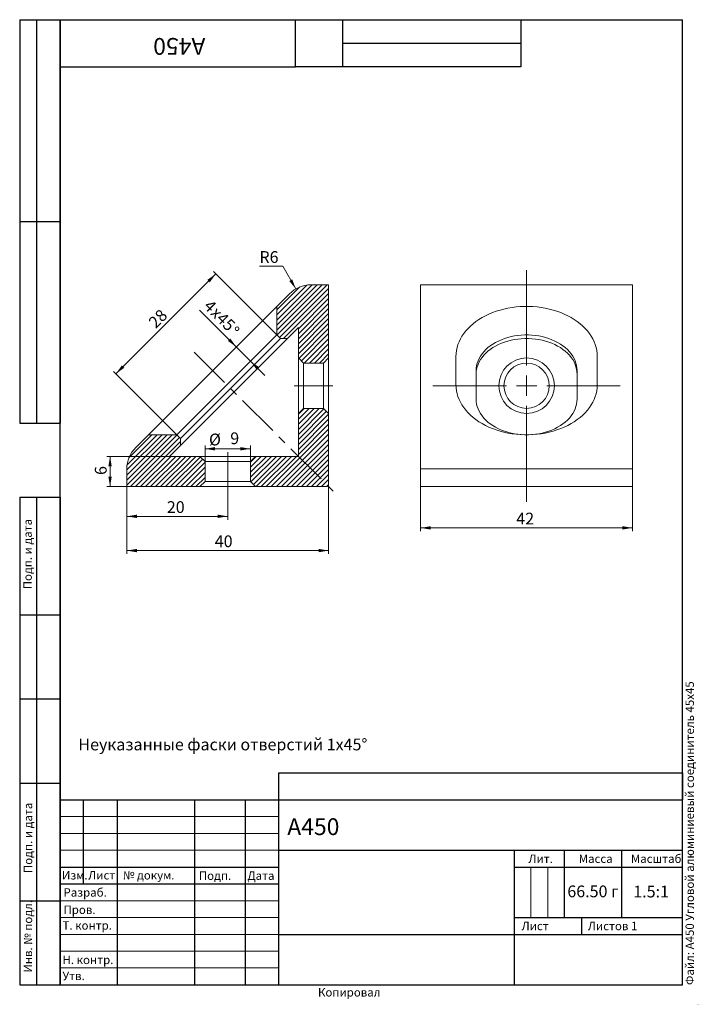
# Model space of a CAD drawing. Units: millimetres. Extents: x 8 to 210, y -1 to 292.
import ezdxf

# ---------------------------------------------------------------- set-up
doc = ezdxf.new("R2010")
doc.units = ezdxf.units.MM
doc.linetypes.add('CENTERX2', pattern=[20.32, 12.7, -2.54, 2.54, -2.54])
doc.styles.add('SLDTEXTSTYLE0', font='TXT', dxfattribs={"width": 0.7, "bigfont": 'bigfont'})
doc.styles.add('SLDTEXTSTYLE1', font='TXT', dxfattribs={"width": 0.7})
doc.styles.add('SLDTEXTSTYLE2', font='TXT', dxfattribs={"width": 0.605})
doc.styles.add('SLDTEXTSTYLE3', font='TXT', dxfattribs={"width": 0.605, "bigfont": 'bigfont'})
doc.dimstyles.new('SLDDIMSTYLE0', dxfattribs={"dimtxt": 3.5, "dimasz": 3, "dimexe": 0, "dimexo": 0.0625, "dimgap": 0.875, "dimtad": 2, "dimdec": 1, "dimlfac": 0.666667, "dimrnd": 1e-09, "dimzin": 12, "dimdsep": 46, "dimtxsty": 'SLDTEXTSTYLE1', "dimsah": 1, "dimcen": 0.09, "dimadec": 0, "dimazin": 3, "dimtfac": 1, "dimtdec": 1, "dimtofl": 0, "dimtmove": 0, "dimatfit": 3, "dimfxl": 0, "dimfrac": 2, "dimtolj": 1, "dimtzin": 12, "dimarcsym": 0})
doc.dimstyles.new('SLDDIMSTYLE1', dxfattribs={"dimtxt": 3.5, "dimasz": 3, "dimexe": 0, "dimexo": 0.0625, "dimgap": 0.875, "dimtad": 2, "dimdec": 1, "dimlfac": 0.666667, "dimrnd": 1e-09, "dimzin": 12, "dimdsep": 46, "dimtxsty": 'SLDTEXTSTYLE1', "dimsah": 1, "dimcen": 0.09, "dimadec": 0, "dimazin": 3, "dimtfac": 1, "dimtdec": 1, "dimtmove": 0, "dimatfit": 0, "dimfxl": 0, "dimfrac": 2, "dimtolj": 1, "dimtzin": 12, "dimarcsym": 0})
doc.dimstyles.new('SLDDIMSTYLE2', dxfattribs={"dimtxt": 3.5, "dimasz": 3, "dimexe": 0, "dimexo": 0.0625, "dimgap": 0.875, "dimtad": 0, "dimtih": 1, "dimtoh": 1, "dimdec": 1, "dimlfac": 0.666667, "dimrnd": 1e-09, "dimzin": 12, "dimdsep": 46, "dimtxsty": 'SLDTEXTSTYLE1', "dimsah": 1, "dimcen": 0, "dimadec": 0, "dimazin": 3, "dimtfac": 1, "dimtdec": 1, "dimtofl": 0, "dimtmove": 0, "dimatfit": 3, "dimfxl": 0, "dimfrac": 2, "dimtolj": 1, "dimtzin": 12, "dimarcsym": 0})

# ---------------------------------------------------------------- blocks, each defined once
blk = doc.blocks.new('_D')
at = {"color": 7, "linetype": 'Continuous', "lineweight": 0}
for p, q in [((39.85, 153.15), (39.85, 133.13)), ((99.85, 153.9), (99.85, 133.13)), ((39.85, 134.13), (99.85, 134.13))]:
    blk.add_line(p, q, dxfattribs=at)
at = {"color": 7, "linetype": 'Continuous', "lineweight": 18}
for points in [[(39.85, 134.13), (42.85, 133.63), (42.85, 134.63)], [(99.85, 134.13), (96.85, 134.63), (96.85, 133.63)]]:
    blk.add_solid(points, dxfattribs=at)
at = {"color": 7, "linetype": 'Continuous', "lineweight": 18, "insert": (65.99, 138.64), "char_height": 3.5, "attachment_point": 1, "style": 'SLDTEXTSTYLE1'}
blk.add_mtext('40', dxfattribs=at)
blk = doc.blocks.new('_D_1')
at = {"color": 7, "linetype": 'Continuous', "lineweight": 0}
for p, q in [((39.85, 153.15), (39.85, 143.31)), ((69.85, 151.9), (69.85, 143.31)), ((69.85, 144.31), (39.85, 144.31))]:
    blk.add_line(p, q, dxfattribs=at)
at = {"color": 7, "linetype": 'Continuous', "lineweight": 18}
for points in [[(39.85, 144.31), (42.85, 143.81), (42.85, 144.81)], [(69.85, 144.31), (66.85, 144.81), (66.85, 143.81)]]:
    blk.add_solid(points, dxfattribs=at)
at = {"color": 7, "linetype": 'Continuous', "lineweight": 18, "insert": (51.74, 148.82), "char_height": 3.5, "attachment_point": 1, "style": 'SLDTEXTSTYLE1'}
blk.add_mtext('20', dxfattribs=at)
blk = doc.blocks.new('_D_2')
at = {"color": 7, "linetype": 'Continuous', "lineweight": 0}
for p, q in [((52.58, 162.15), (33.86, 162.15)), ((34.86, 162.15), (34.86, 153.15)), ((39.85, 153.15), (33.86, 153.15))]:
    blk.add_line(p, q, dxfattribs=at)
at = {"color": 7, "linetype": 'Continuous', "lineweight": 18}
for points in [[(34.86, 162.15), (34.36, 159.15), (35.36, 159.15)], [(34.86, 153.15), (35.36, 156.15), (34.36, 156.15)]]:
    blk.add_solid(points, dxfattribs=at)
at = {"color": 7, "linetype": 'Continuous', "lineweight": 18, "insert": (30.35, 156.61), "char_height": 3.5, "attachment_point": 1, "rotation": 90, "style": 'SLDTEXTSTYLE1'}
blk.add_mtext('6', dxfattribs=at)
blk = doc.blocks.new('_D_3')
at = {"color": 7, "linetype": 'Continuous', "lineweight": 0}
for p, q in [((72.39, 194.69), (61.49, 205.59)), ((76.64, 190.45), (72.39, 194.69)), ((65.35, 179.16), (77.34, 191.15)), ((76.64, 190.45), (80.88, 186.2))]:
    blk.add_line(p, q, dxfattribs=at)
at = {"color": 7, "linetype": 'Continuous', "lineweight": 18}
for points in [[(72.39, 194.69), (70.63, 197.16), (69.92, 196.46)], [(76.64, 190.45), (78.4, 187.97), (79.11, 188.68)]]:
    blk.add_solid(points, dxfattribs=at)
at = {"color": 7, "linetype": 'Continuous', "lineweight": 18, "char_height": 3.5, "attachment_point": 1, "rotation": 315, "style": 'SLDTEXTSTYLE1'}
for s, insert in [('4', (64.93, 209.03)), ('x45', (66.98, 206.98)), ('%%d', (72.37, 201.09))]:
    blk.add_mtext(s, dxfattribs=dict(at, insert=insert))
blk = doc.blocks.new('_D_4')
at = {"color": 7, "linetype": 'Continuous', "lineweight": 0}
for p, q in [((84.45, 198.26), (65.59, 217.11)), ((36.6, 186.71), (66.3, 216.41)), ((54.75, 168.56), (35.89, 187.41))]:
    blk.add_line(p, q, dxfattribs=at)
at = {"color": 7, "linetype": 'Continuous', "lineweight": 18}
for points in [[(66.3, 216.41), (63.82, 214.64), (64.53, 213.93)], [(36.6, 186.71), (39.07, 188.47), (38.37, 189.18)]]:
    blk.add_solid(points, dxfattribs=at)
at = {"color": 7, "linetype": 'Continuous', "lineweight": 18, "insert": (45.97, 202.46), "char_height": 3.5, "attachment_point": 1, "rotation": 45, "style": 'SLDTEXTSTYLE1'}
blk.add_mtext('28', dxfattribs=at)
blk = doc.blocks.new('_D_5')
at = {"color": 7, "linetype": 'Continuous', "lineweight": 0}
for p, q in [((86.21, 218.66), (79.27, 218.66)), ((90.08, 211.94), (86.21, 218.66))]:
    blk.add_line(p, q, dxfattribs=at)
at = {"color": 7, "linetype": 'Continuous', "lineweight": 18}
blk.add_solid([(90.08, 211.94), (89.01, 214.79), (88.15, 214.29)], dxfattribs=at)
at = {"color": 7, "linetype": 'Continuous', "lineweight": 18, "insert": (79.27, 223.17), "char_height": 3.5, "attachment_point": 1, "style": 'SLDTEXTSTYLE1'}
blk.add_mtext('R6', dxfattribs=at)
blk = doc.blocks.new('_D_6')
at = {"color": 7, "linetype": 'Continuous', "lineweight": 0}
for p, q in [((63.1, 160.65), (63.1, 165.4)), ((63.1, 164.4), (76.6, 164.4)), ((76.6, 160.65), (76.6, 165.4))]:
    blk.add_line(p, q, dxfattribs=at)
at = {"color": 7, "linetype": 'Continuous', "lineweight": 18}
for points in [[(63.1, 164.4), (66.1, 163.9), (66.1, 164.9)], [(76.6, 164.4), (73.6, 164.9), (73.6, 163.9)]]:
    blk.add_solid(points, dxfattribs=at)
at = {"color": 7, "linetype": 'Continuous', "lineweight": 18, "char_height": 3.5, "attachment_point": 1, "style": 'SLDTEXTSTYLE1'}
for s, insert in [('%%c', (64.28, 168.91)), ('9', (70.6, 169.26))]:
    blk.add_mtext(s, dxfattribs=dict(at, insert=insert))
blk = doc.blocks.new('_D_7')
at = {"color": 7, "linetype": 'Continuous', "lineweight": 0}
for p, q in [((127.2, 153.15), (127.2, 139.88)), ((190.2, 153.15), (190.2, 139.88)), ((127.2, 140.88), (190.2, 140.88))]:
    blk.add_line(p, q, dxfattribs=at)
at = {"color": 7, "linetype": 'Continuous', "lineweight": 18}
for points in [[(127.2, 140.88), (130.2, 140.38), (130.2, 141.38)], [(190.2, 140.88), (187.2, 141.38), (187.2, 140.38)]]:
    blk.add_solid(points, dxfattribs=at)
at = {"color": 7, "linetype": 'Continuous', "lineweight": 18, "insert": (155.63, 145.39), "char_height": 3.5, "attachment_point": 1, "style": 'SLDTEXTSTYLE1'}
blk.add_mtext('42', dxfattribs=at)
blk = doc.blocks.new('SW_CENTERMARKSYMBOL_0')
at = {"color": 0, "linetype": 'Continuous', "lineweight": 18}
for p, q in [((0, 6), (0, 34.36)), ((0, 0), (0, 3)), ((-6, 0), (-27.87, 0)), ((0, 0), (-3, 0)), ((0, 0), (0, -3)), ((0, 0), (3, 0)), ((6, 0), (27.83, 0)), ((0, -6), (0, -34.51))]:
    blk.add_line(p, q, dxfattribs=at)

msp = doc.modelspace()

# ---------------------------------------------------------------- hatches: boundary and pattern name
at = {"linetype": 'Continuous', "lineweight": 18}
h = msp.add_hatch(dxfattribs=at)
h.set_pattern_fill('ANSI31', scale=0.333333, angle=2.8e-322, style=0)
edge = h.paths.add_edge_path(flags=0)
edge.add_line((99.85, 213.15), (94.58, 213.15))
edge.add_arc((94.58, 204.15), 9, 90, 135)
edge.add_line((88.22, 210.51), (84.45, 206.74))
edge.add_line((84.45, 206.74), (84.45, 198.26))
edge.add_line((84.45, 198.26), (85.51, 197.2))
edge.add_line((85.51, 197.2), (87.63, 197.2))
edge.add_line((87.63, 197.2), (90.85, 200.42))
edge.add_line((90.85, 200.42), (90.85, 191.4))
edge.add_line((90.85, 191.4), (92.35, 189.9))
edge.add_line((92.35, 189.9), (98.35, 189.9))
edge.add_line((98.35, 189.9), (99.85, 191.4))
edge.add_line((99.85, 191.4), (99.85, 213.15))
h = msp.add_hatch(dxfattribs=at)
h.set_pattern_fill('ANSI31', scale=0.333333, angle=2.8e-322, style=0)
edge = h.paths.add_edge_path(flags=0)
edge.add_line((99.85, 174.9), (98.35, 176.4))
edge.add_line((98.35, 176.4), (92.35, 176.4))
edge.add_line((92.35, 176.4), (90.85, 174.9))
edge.add_line((90.85, 174.9), (90.85, 162.15))
edge.add_line((90.85, 162.15), (78.1, 162.15))
edge.add_line((78.1, 162.15), (76.6, 160.65))
edge.add_line((76.6, 160.65), (76.6, 154.65))
edge.add_line((76.6, 154.65), (78.1, 153.15))
edge.add_line((78.1, 153.15), (99.1, 153.15))
edge.add_arc((99.1, 153.9), 0.75, 270, 360)
edge.add_line((99.85, 153.9), (99.85, 174.9))
h = msp.add_hatch(dxfattribs=at)
h.set_pattern_fill('ANSI31', scale=0.333333, angle=2.8e-322, style=0)
edge = h.paths.add_edge_path(flags=0)
edge.add_line((63.1, 154.65), (63.1, 160.65))
edge.add_line((63.1, 160.65), (61.6, 162.15))
edge.add_line((61.6, 162.15), (52.58, 162.15))
edge.add_line((52.58, 162.15), (55.81, 165.38))
edge.add_line((55.81, 165.38), (55.81, 167.5))
edge.add_line((55.81, 167.5), (54.75, 168.56))
edge.add_line((54.75, 168.56), (46.26, 168.56))
edge.add_line((46.26, 168.56), (42.49, 164.79))
edge.add_arc((48.85, 158.42), 9, 135, 180)
edge.add_line((39.85, 158.42), (39.85, 153.15))
edge.add_line((39.85, 153.15), (61.6, 153.15))
edge.add_line((61.6, 153.15), (63.1, 154.65))

# ---------------------------------------------------------------- linework, layer by layer
at = {"color": 7, "linetype": 'Continuous', "lineweight": 25}
for p, q in [((8, 292), (20, 292)), ((8, 292), (8, 172)), ((13, 292), (13, 172)), ((20, 5), (20, 292)), ((20, 292), (205, 292)), ((20, 278), (20, 292)), ((20, 292), (90, 292)), ((20, 292), (20, 172)), ((90, 278), (90, 292)), ((90, 292), (157, 292)), ((104, 292), (104, 278)), ((157, 292), (157, 278)), ((205, 5), (205, 292)), ((104, 285), (157, 285)), ((20, 278), (90, 278)), ((157, 278), (90, 278)), ((8, 232), (20, 232)), ((8, 172), (20, 172)), ((8, 150), (20, 150)), ((8, 150), (8, 5)), ((13, 150), (13, 5)), ((20, 150), (20, 5)), ((8, 115), (20, 115)), ((8, 90), (20, 90)), ((85, 60), (85, 68)), ((85, 68), (205, 68)), ((205, 68), (205, 60)), ((8, 65), (20, 65)), ((20, 5), (20, 60)), ((20, 60), (205, 60)), ((27, 35), (27, 60)), ((37, 60), (37, 5)), ((60, 60), (60, 5)), ((75, 60), (75, 5)), ((85, 5), (85, 60)), ((205, 5), (205, 60)), ((85, 45), (205, 45)), ((155, 45), (155, 5)), ((170, 25), (170, 45)), ((187, 25), (187, 45)), ((20, 40), (85, 40)), ((155, 40), (205, 40)), ((20, 35), (85, 35)), ((8, 30), (20, 30)), ((155, 25), (205, 25)), ((175, 25), (175, 20)), ((85, 20), (205, 20)), ((8, 5), (20, 5)), ((20, 5), (205, 5)), ((20, 5), (205, 5))]:
    msp.add_line(p, q, dxfattribs=at)
at = {"color": 7, "linetype": 'Continuous', "lineweight": 18}
for p, q in [((94.58, 213.15), (99.85, 213.15)), ((99.85, 213.15), (99.85, 191.4)), ((127.2, 213.15), (190.2, 213.15)), ((127.2, 210.51), (127.2, 213.15)), ((190.2, 213.15), (190.2, 210.51)), ((84.45, 206.74), (88.22, 210.51)), ((127.2, 210.51), (127.2, 164.79)), ((190.2, 210.51), (190.2, 164.79)), ((69.6, 191.89), (84.45, 206.74)), ((84.45, 198.26), (84.45, 206.74)), ((87.63, 197.2), (90.85, 200.42)), ((90.85, 200.42), (90.85, 191.4)), ((84.45, 198.26), (73.84, 187.65)), ((74.9, 186.59), (85.51, 197.2)), ((87.63, 197.2), (75.96, 185.53)), ((84.45, 198.26), (85.51, 197.2)), ((87.63, 197.2), (85.51, 197.2)), ((61.11, 183.41), (69.6, 191.89)), ((92.35, 189.9), (90.85, 191.4)), ((90.85, 174.9), (90.85, 191.4)), ((99.85, 191.4), (98.35, 189.9)), ((99.85, 191.4), (99.85, 174.9)), ((137.7, 183.41), (137.7, 191.89)), ((179.7, 191.89), (179.7, 183.41)), ((73.84, 187.65), (65.35, 179.16)), ((92.35, 189.9), (92.35, 176.4)), ((92.35, 189.9), (98.35, 189.9)), ((98.35, 176.4), (98.35, 189.9)), ((143.7, 187.65), (143.7, 179.16)), ((173.7, 179.16), (173.7, 187.65)), ((66.41, 178.1), (74.9, 186.59)), ((75.96, 185.53), (67.48, 177.04)), ((46.26, 168.56), (61.11, 183.41)), ((65.35, 179.16), (54.75, 168.56)), ((55.81, 167.5), (66.41, 178.1)), ((67.48, 177.04), (55.81, 165.38)), ((90.85, 174.9), (92.35, 176.4)), ((98.35, 176.4), (92.35, 176.4)), ((98.35, 176.4), (99.85, 174.9)), ((90.85, 174.9), (90.85, 162.15)), ((99.85, 174.9), (99.85, 153.9)), ((42.49, 164.79), (46.26, 168.56)), ((46.26, 168.56), (54.75, 168.56)), ((55.81, 167.5), (54.75, 168.56)), ((55.81, 167.5), (55.81, 165.38)), ((52.58, 162.15), (55.81, 165.38)), ((127.2, 158.42), (127.2, 164.79)), ((190.2, 164.79), (190.2, 158.42)), ((61.6, 162.15), (52.58, 162.15)), ((61.6, 162.15), (63.1, 160.65)), ((61.6, 162.15), (78.1, 162.15)), ((76.6, 160.65), (78.1, 162.15)), ((90.85, 162.15), (78.1, 162.15)), ((39.85, 153.15), (39.85, 158.42)), ((63.1, 160.65), (63.1, 154.65)), ((76.6, 160.65), (63.1, 160.65)), ((76.6, 154.65), (76.6, 160.65)), ((127.2, 158.42), (127.2, 153.15)), ((190.2, 158.42), (127.2, 158.42)), ((190.2, 158.42), (190.2, 153.15)), ((61.6, 153.15), (39.85, 153.15)), ((63.1, 154.65), (61.6, 153.15)), ((78.1, 153.15), (61.6, 153.15)), ((63.1, 154.65), (76.6, 154.65)), ((78.1, 153.15), (76.6, 154.65)), ((99.1, 153.15), (78.1, 153.15)), ((127.2, 153.15), (190.2, 153.15)), ((20, 55), (85, 55)), ((20, 50), (85, 50)), ((20, 45), (85, 45)), ((160, 40), (160, 25)), ((165, 40), (165, 25)), ((20, 30), (85, 30)), ((20, 25), (85, 25)), ((20, 20), (85, 20)), ((20, 15), (85, 15)), ((20, 10), (85, 10))]:
    msp.add_line(p, q, dxfattribs=at)
at = {"color": 7, "linetype": 'CENTERX2', "lineweight": 18}
for p, q in [((59.87, 193.14), (101.9, 151.1)), ((89.6, 183.15), (101.1, 183.15)), ((69.85, 151.9), (69.85, 163.4))]:
    msp.add_line(p, q, dxfattribs=at)
at = {"color": 7, "linetype": 'Continuous', "lineweight": 18, "flags": 128}
for points in [[(137.7, 191.89), (137.73, 192.77), (137.84, 193.65), (138.03, 194.52), (138.28, 195.38), (138.61, 196.23), (139.01, 197.06), (139.48, 197.88), (140.01, 198.67), (140.61, 199.44), (141.28, 200.19), (142, 200.9), (142.79, 201.59), (143.63, 202.24), (144.52, 202.85), (145.46, 203.42), (146.45, 203.96), (147.49, 204.45), (148.56, 204.9), (149.67, 205.3), (150.8, 205.65), (151.97, 205.96), (153.16, 206.22), (154.37, 206.42), (155.6, 206.58), (156.83, 206.68), (158.07, 206.74), (159.32, 206.74), (160.56, 206.68), (161.8, 206.58), (163.02, 206.42), (164.23, 206.22), (165.42, 205.96), (166.59, 205.65), (167.73, 205.3), (168.84, 204.9), (169.91, 204.45), (170.94, 203.96), (171.93, 203.42), (172.87, 202.85), (173.76, 202.24), (174.6, 201.59), (175.39, 200.9), (176.11, 200.19), (176.78, 199.44), (177.38, 198.67), (177.91, 197.88), (178.38, 197.06), (178.78, 196.23), (179.11, 195.38), (179.37, 194.52), (179.55, 193.65), (179.66, 192.77), (179.7, 191.89)], [(173.7, 187.65), (173.66, 188.39), (173.55, 189.13), (173.37, 189.86), (173.12, 190.57), (172.79, 191.28), (172.4, 191.96), (171.94, 192.63), (171.42, 193.27), (170.83, 193.88), (170.19, 194.47), (169.49, 195.02), (168.73, 195.53), (167.93, 196.01), (167.08, 196.44), (166.2, 196.84), (165.27, 197.18), (164.32, 197.48), (163.33, 197.74), (162.33, 197.94), (161.3, 198.1), (160.26, 198.2), (159.22, 198.25), (158.17, 198.25), (157.13, 198.2), (156.09, 198.1), (155.07, 197.94), (154.06, 197.74), (153.08, 197.48), (152.12, 197.18), (151.2, 196.84), (150.31, 196.44), (149.46, 196.01), (148.66, 195.53), (147.91, 195.02), (147.21, 194.47), (146.56, 193.88), (145.98, 193.27), (145.45, 192.63), (144.99, 191.96), (144.6, 191.28), (144.28, 190.57), (144.02, 189.86), (143.84, 189.13), (143.73, 188.39), (143.7, 187.65)], [(143.7, 186.59), (143.73, 187.33), (143.84, 188.07), (144.02, 188.79), (144.28, 189.51), (144.6, 190.22), (144.99, 190.9), (145.45, 191.57), (145.98, 192.21), (146.56, 192.82), (147.21, 193.41), (147.91, 193.96), (148.66, 194.47), (149.46, 194.95), (150.31, 195.38), (151.2, 195.77), (152.12, 196.12), (153.08, 196.42), (154.06, 196.68), (155.07, 196.88), (156.09, 197.03), (157.13, 197.14), (158.17, 197.19), (159.22, 197.19), (160.26, 197.14), (161.3, 197.03), (162.33, 196.88), (163.33, 196.68), (164.32, 196.42), (165.27, 196.12), (166.2, 195.77), (167.08, 195.38), (167.93, 194.95), (168.73, 194.47), (169.49, 193.96), (170.19, 193.41), (170.83, 192.82), (171.42, 192.21), (171.94, 191.57), (172.4, 190.9), (172.79, 190.22), (173.12, 189.51), (173.37, 188.79), (173.55, 188.07), (173.66, 187.33), (173.7, 186.59)], [(179.7, 183.41), (179.66, 182.53), (179.55, 181.65), (179.37, 180.78), (179.11, 179.92), (178.78, 179.07), (178.38, 178.24), (177.91, 177.42), (177.38, 176.63), (176.78, 175.86), (176.11, 175.11), (175.39, 174.4), (174.6, 173.71), (173.76, 173.06), (172.87, 172.45), (171.93, 171.88), (170.94, 171.34), (169.91, 170.85), (168.84, 170.4), (167.73, 170), (166.59, 169.65), (165.42, 169.34), (164.23, 169.08), (163.02, 168.88), (161.8, 168.72), (160.56, 168.62), (159.32, 168.56), (158.07, 168.56), (156.83, 168.62), (155.6, 168.72), (154.37, 168.88), (153.16, 169.08), (151.97, 169.34), (150.8, 169.65), (149.67, 170), (148.56, 170.4), (147.49, 170.85), (146.45, 171.34), (145.46, 171.88), (144.52, 172.45), (143.63, 173.06), (142.79, 173.71), (142, 174.4), (141.28, 175.11), (140.61, 175.86), (140.01, 176.63), (139.48, 177.42), (139.01, 178.24), (138.61, 179.07), (138.28, 179.92), (138.03, 180.78), (137.84, 181.65), (137.73, 182.53), (137.7, 183.41)], [(143.7, 179.16), (143.73, 178.42), (143.84, 177.69), (144.02, 176.96), (144.28, 176.24), (144.6, 175.54), (144.99, 174.85), (145.45, 174.19), (145.98, 173.54), (146.56, 172.93), (147.21, 172.35), (147.91, 171.8), (148.66, 171.28), (149.46, 170.81), (150.31, 170.37), (151.2, 169.98), (152.12, 169.63), (153.08, 169.33), (154.06, 169.08), (155.07, 168.87), (156.09, 168.72), (157.13, 168.62), (158.17, 168.56), (159.22, 168.56), (160.26, 168.62), (161.3, 168.72), (162.33, 168.87), (163.33, 169.08), (164.32, 169.33), (165.27, 169.63), (166.2, 169.98), (167.08, 170.37), (167.93, 170.81), (168.73, 171.28), (169.49, 171.8), (170.19, 172.35), (170.83, 172.93), (171.42, 173.54), (171.94, 174.19), (172.4, 174.85), (172.79, 175.54), (173.12, 176.24), (173.37, 176.96), (173.55, 177.69), (173.66, 178.42), (173.7, 179.16)]]:
    msp.add_lwpolyline(points, dxfattribs=at)
at = {"color": 7, "linetype": 'Continuous', "lineweight": 18}
for radius in [8.25, 6.75]:
    msp.add_circle((158.7, 183.15), radius, dxfattribs=at)
for centre, radius, start, end in [((94.58, 204.15), 9, 90, 135), ((48.85, 158.42), 9, 135, 180), ((99.1, 153.9), 0.75, 270, 0)]:
    msp.add_arc(centre, radius, start, end, dxfattribs=at)

# ---------------------------------------------------------------- block references
msp.add_blockref('SW_CENTERMARKSYMBOL_0', (158.7, 183.15), dxfattribs=at)

# ---------------------------------------------------------------- texts
at = {"color": 7, "linetype": 'Continuous', "lineweight": 0}
for s, insert, char_height, attachment_point, rotation, style in [('A450', (55.44, 281.56), 5, 2, 180, 'SLDTEXTSTYLE2'), ('Подп. и дата', (9.1, 122.62), 2.5, 1, 90, 'SLDTEXTSTYLE0'), ('Файл: A450 Угловой алюминиевый соединитель 45х45', (205.94, 4.94), 2.5, 1, 90, 'SLDTEXTSTYLE0'), ('Подп. и дата', (9.22, 38.23), 2.5, 1, 90, 'SLDTEXTSTYLE0'), ('Инв. № подл.', (9.2, 8.61), 2.5, 1, 90, 'SLDTEXTSTYLE0')]:
    msp.add_mtext(s, dxfattribs=dict(at, insert=insert, char_height=char_height, attachment_point=attachment_point, rotation=rotation, style=style))
for s, insert, char_height, attachment_point, style in [('Неуказанные фаски отверстий 1х45°', (25.45, 78.22), 3.5, 1, 'SLDTEXTSTYLE0'), ('A450', (95.3, 54.52), 5, 2, 'SLDTEXTSTYLE1'), ('Масштаб', (189.71, 43.74), 2.5, 1, 'SLDTEXTSTYLE0'), ('Лит.', (159.24, 43.74), 2.5, 1, 'SLDTEXTSTYLE0'), ('Масса', (174.2, 43.74), 2.5, 1, 'SLDTEXTSTYLE0'), ('Изм.', (20.56, 38.82), 2.5, 1, 'SLDTEXTSTYLE0'), ('Лист', (28.36, 38.82), 2.5, 1, 'SLDTEXTSTYLE0'), ('№ докум.', (38.71, 38.82), 2.5, 1, 'SLDTEXTSTYLE0'), ('Подп.', (61.26, 38.7), 2.5, 1, 'SLDTEXTSTYLE0'), ('Дата', (75.71, 38.7), 2.5, 1, 'SLDTEXTSTYLE0'), ('Разраб.', (21.02, 33.71), 2.5, 1, 'SLDTEXTSTYLE0'), ('66.50 г', (178.41, 34.53), 3.5, 2, 'SLDTEXTSTYLE0'), ('1.5:1', (195.72, 34.48), 3.5, 2, 'SLDTEXTSTYLE1'), ('Пров.', (21.02, 28.56), 2.5, 1, 'SLDTEXTSTYLE0'), ('Т. контр.', (20.74, 23.9), 2.5, 1, 'SLDTEXTSTYLE0'), ('Лист', (157.21, 23.73), 2.5, 1, 'SLDTEXTSTYLE0'), ('Листов 1', (176.92, 23.73), 2.5, 1, 'SLDTEXTSTYLE0'), ('Н. контр.', (20.74, 13.67), 2.5, 1, 'SLDTEXTSTYLE0'), ('Утв.', (20.74, 8.89), 2.5, 1, 'SLDTEXTSTYLE0'), ('Копировал', (96.68, 4.01), 2.5, 1, 'SLDTEXTSTYLE0'), ('Версия 3', (209.46, -0.67), 0.1, 1, 'SLDTEXTSTYLE3')]:
    msp.add_mtext(s, dxfattribs=dict(at, insert=insert, char_height=char_height, attachment_point=attachment_point, style=style))

# ---------------------------------------------------------------- dimensions: what is measured, and where the dimension line sits
at = {"color": 7, "linetype": 'Continuous', "lineweight": 18}
dim = msp.add_radius_dim(center=(94.58, 204.15), mpoint=(90.08, 211.94), dimstyle='SLDDIMSTYLE2', dxfattribs=at)
dim.commit()
dim.dimension.update_dxf_attribs({"geometry": '_D_5', "text_midpoint": (81.99, 221.98), "dimtype": 164})
for base, p1, p2, angle, picture, middle in [((66.3, 216.41), (54.75, 168.56), (84.45, 198.26), 45, '_D_4', (50.95, 201.06)), ((34.86, 153.15), (52.58, 162.15), (39.85, 153.15), 90, '_D_2', (34.86, 157.88))]:
    dim = msp.add_linear_dim(base=base, p1=p1, p2=p2, angle=angle, dimstyle='SLDDIMSTYLE0', dxfattribs=at)
    dim.commit()
    dim.dimension.update_dxf_attribs({"geometry": picture, "text_midpoint": middle, "dimtype": 160})
dim = msp.add_linear_dim(base=(72.39, 194.69), p1=(65.35, 179.16), p2=(88.22, 210.51), angle=315, text='<>x45%%d', dimstyle='SLDDIMSTYLE1', dxfattribs=at)
dim.commit()
dim.dimension.update_dxf_attribs({"geometry": '_D_3', "text_midpoint": (66.28, 200.81), "dimtype": 160})
dim = msp.add_linear_dim(base=(76.6, 164.4), p1=(63.1, 160.65), p2=(76.6, 160.65), text='%%c<>', dimstyle='SLDDIMSTYLE0', dxfattribs=at)
dim.commit()
dim.dimension.update_dxf_attribs({"geometry": '_D_6', "text_midpoint": (68.71, 164.4), "dimtype": 160})
for base, p1, p2, picture, middle in [((99.85, 134.13), (39.85, 153.15), (99.85, 153.9), '_D', (68.71, 134.13)), ((39.85, 144.31), (69.85, 151.9), (39.85, 153.15), '_D_1', (54.28, 144.31)), ((190.2, 140.88), (127.2, 153.15), (190.2, 153.15), '_D_7', (158.34, 140.88))]:
    dim = msp.add_linear_dim(base=base, p1=p1, p2=p2, dimstyle='SLDDIMSTYLE0', dxfattribs=at)
    dim.commit()
    dim.dimension.update_dxf_attribs({"geometry": picture, "text_midpoint": middle, "dimtype": 160})

doc.saveas('drawing.dxf')
